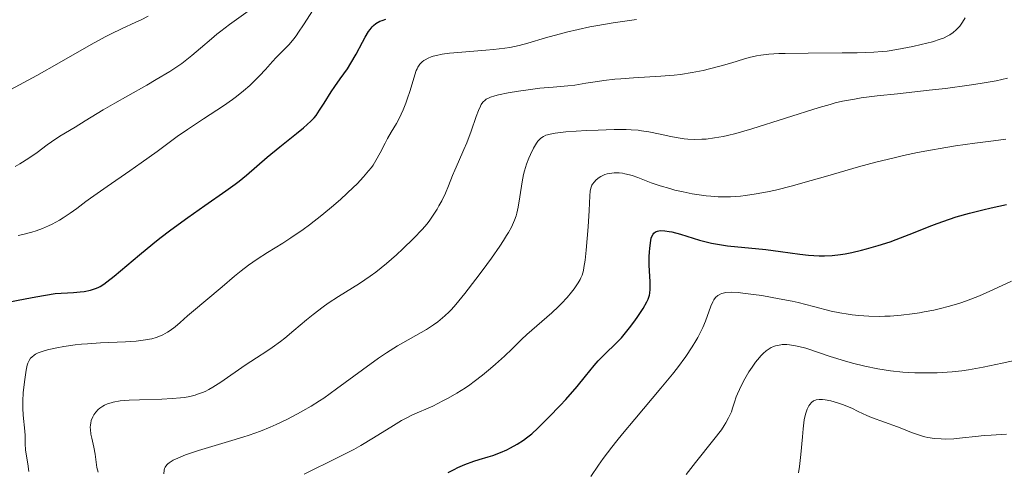
# Model space of a CAD drawing. Units: metres. Extents: x 657924 to 661374, y 4760326 to 4762632.
# Drawn here: x 659180 to 659303, y 4760557 to 4760614 of the extents above; entities that cross this region are included whole.
import ezdxf

# ---------------------------------------------------------------- set-up
doc = ezdxf.new("R2010")
doc.units = ezdxf.units.M
doc.header["$MEASUREMENT"] = 0
doc.layers.add('Curva de nivel directora', color=30, linetype='Continuous', lineweight=30)
doc.layers.add('Curva de nivel intermedia', color=30, linetype='Continuous', lineweight=0)

msp = doc.modelspace()

# ---------------------------------------------------------------- linework, layer by layer
at = {"layer": 'Curva de nivel directora', "color": 30, "linetype": 'Continuous', "lineweight": 30, "flags": 128}
for points, elevation in [([(659208.35, 4760594.63), (659210.95, 4760596.88), (659212.52, 4760598.17), (659214.62, 4760599.85), (659215.48, 4760600.57), (659216.41, 4760601.39), (659216.83, 4760601.83), (659217.07, 4760602.13), (659217.52, 4760602.77), (659218.09, 4760603.68), (659218.95, 4760605.08), (659219.41, 4760605.77), (659220.09, 4760606.73), (659221, 4760607.99), (659221.45, 4760608.68), (659222.1, 4760609.81), (659222.9, 4760611.32), (659223.25, 4760611.97), (659223.66, 4760612.65), (659223.85, 4760612.93), (659224.13, 4760613.26), (659224.28, 4760613.41), (659224.59, 4760613.66), (659225.07, 4760613.94), (659225.35, 4760614.06), (659225.81, 4760614.22)], 1125), ([(659178.39, 4760578.68), (659180.57, 4760579.13), (659181.93, 4760579.38), (659184.35, 4760579.8), (659186.63, 4760579.91), (659187.48, 4760579.99), (659187.97, 4760580.05), (659188.76, 4760580.2), (659189.39, 4760580.39), (659189.75, 4760580.55), (659189.98, 4760580.67), (659190.44, 4760580.96), (659190.84, 4760581.25), (659191.73, 4760581.94), (659194.94, 4760584.65), (659196.61, 4760586.02), (659197.49, 4760586.72), (659198.85, 4760587.77), (659200.97, 4760589.32), (659203.11, 4760590.82), (659205.77, 4760592.66), (659206.92, 4760593.49), (659207.43, 4760593.88), (659208.35, 4760594.63)], 1125), ([(659243.09, 4760561.38), (659243.48, 4760561.67), (659244.13, 4760562.19), (659244.88, 4760562.87), (659245.31, 4760563.28), (659246.28, 4760564.24), (659247.7, 4760565.73), (659248.41, 4760566.49), (659249.84, 4760568.11), (659250.89, 4760569.4), (659251.94, 4760570.74), (659252.46, 4760571.33), (659253.34, 4760572.21), (659254.68, 4760573.49), (659255.37, 4760574.23), (659255.72, 4760574.63), (659256.41, 4760575.47), (659257.05, 4760576.34), (659257.44, 4760576.9), (659258.1, 4760577.91), (659258.56, 4760578.72), (659258.72, 4760579.07), (659258.88, 4760579.56), (659258.93, 4760579.81), (659258.99, 4760580.34), (659259, 4760580.62), (659258.98, 4760581.24), (659258.89, 4760582.62), (659258.86, 4760583.33), (659258.86, 4760584.37), (659258.89, 4760585.03), (659258.92, 4760585.43), (659259.01, 4760586.15), (659259.12, 4760586.72), (659259.19, 4760586.95), (659259.34, 4760587.23), (659259.46, 4760587.37), (659259.66, 4760587.51), (659259.92, 4760587.62), (659260.08, 4760587.65), (659260.34, 4760587.67), (659260.81, 4760587.66), (659261.37, 4760587.57), (659261.68, 4760587.51), (659262.77, 4760587.22), (659264.37, 4760586.72), (659265.17, 4760586.48), (659266.18, 4760586.22), (659266.67, 4760586.11), (659267.44, 4760585.96), (659268.68, 4760585.78), (659273.51, 4760585.3), (659275.35, 4760585.06), (659277.76, 4760584.73), (659278.86, 4760584.6), (659280.2, 4760584.5), (659280.84, 4760584.49), (659281.81, 4760584.53), (659282.87, 4760584.66), (659283.44, 4760584.75), (659284.28, 4760584.92), (659285.48, 4760585.2), (659286.12, 4760585.37), (659287.59, 4760585.79), (659289.09, 4760586.28), (659289.83, 4760586.54), (659292.02, 4760587.4), (659293.96, 4760588.18), (659294.97, 4760588.57), (659296.54, 4760589.12), (659297.36, 4760589.39), (659299.04, 4760589.87), (659300.7, 4760590.3), (659301.77, 4760590.55), (659303.68, 4760590.96)], 1100), ([(659233.64, 4760557.32), (659234.39, 4760557.71), (659234.86, 4760557.93), (659235.73, 4760558.31), (659236.87, 4760558.74), (659237.53, 4760558.95), (659238.67, 4760559.3), (659239.23, 4760559.47), (659240.2, 4760559.82), (659241.01, 4760560.17), (659241.48, 4760560.4), (659242.31, 4760560.88), (659243.09, 4760561.38)], 1100)]:
    msp.add_lwpolyline(points, dxfattribs=dict(at, elevation=elevation))
at = {"layer": 'Curva de nivel intermedia', "color": 30, "linetype": 'Continuous', "lineweight": 0, "flags": 128}
for points, elevation in [([(659182.76, 4760587.94), (659183.51, 4760588.26), (659183.99, 4760588.5), (659184.91, 4760589), (659185.35, 4760589.28), (659186.21, 4760589.85), (659187.06, 4760590.46), (659188.2, 4760591.31), (659188.78, 4760591.74), (659190.86, 4760593.21), (659193.73, 4760595.19), (659195.13, 4760596.16), (659197.12, 4760597.6), (659199.67, 4760599.47), (659200.96, 4760600.37), (659202.95, 4760601.69), (659205.48, 4760603.35), (659206.6, 4760604.12), (659207.1, 4760604.49), (659207.99, 4760605.2), (659208.75, 4760605.87), (659209.2, 4760606.3), (659209.98, 4760607.09), (659210.72, 4760607.9), (659211.61, 4760608.9), (659212.07, 4760609.39), (659212.57, 4760609.89), (659213.3, 4760610.62), (659213.68, 4760611.03), (659214.27, 4760611.73), (659214.58, 4760612.13), (659214.89, 4760612.56), (659215.51, 4760613.49), (659216.71, 4760615.38)], 1130), ([(659191.81, 4760603.67), (659193.47, 4760604.6), (659195.84, 4760605.93), (659197.03, 4760606.62), (659198.73, 4760607.65), (659199.5, 4760608.16), (659200.22, 4760608.66), (659201.48, 4760609.64), (659202.59, 4760610.57), (659203.94, 4760611.75), (659204.61, 4760612.31), (659205.12, 4760612.72), (659206.2, 4760613.52), (659208.57, 4760615.2)], 1135), ([(659180.34, 4760567.32), (659180.44, 4760568.35), (659180.52, 4760569), (659180.71, 4760570.16), (659180.84, 4760570.78), (659180.92, 4760571.04), (659181.07, 4760571.38), (659181.27, 4760571.68), (659181.4, 4760571.81), (659181.7, 4760572.05), (659181.89, 4760572.16), (659182.23, 4760572.32), (659182.48, 4760572.43), (659183.08, 4760572.63), (659183.54, 4760572.75), (659184.57, 4760572.98), (659185.44, 4760573.14), (659186.87, 4760573.33), (659187.63, 4760573.41), (659188.42, 4760573.47), (659190.03, 4760573.57), (659193.16, 4760573.71), (659194.52, 4760573.81), (659195.66, 4760573.95), (659196.16, 4760574.04), (659196.47, 4760574.11), (659197.03, 4760574.27), (659197.54, 4760574.45), (659197.86, 4760574.59), (659198.45, 4760574.92), (659198.77, 4760575.13), (659199.4, 4760575.6), (659200.04, 4760576.15), (659200.94, 4760576.96), (659201.44, 4760577.4), (659205.29, 4760580.6), (659206.85, 4760581.96), (659207.67, 4760582.64), (659208.6, 4760583.35), (659209.13, 4760583.72), (659209.7, 4760584.1), (659210.98, 4760584.91), (659212.89, 4760586.1), (659213.9, 4760586.75), (659215.46, 4760587.82), (659216.24, 4760588.4), (659217.78, 4760589.6), (659219.25, 4760590.82), (659220.16, 4760591.61), (659221.73, 4760593.07), (659222.22, 4760593.55), (659223.03, 4760594.41), (659223.67, 4760595.16), (659224.01, 4760595.61), (659224.22, 4760595.9), (659224.58, 4760596.48), (659225.11, 4760597.43), (659225.74, 4760598.66), (659226.04, 4760599.23), (659226.51, 4760600.03), (659227.16, 4760601.11), (659227.5, 4760601.74), (659228, 4760602.85), (659228.32, 4760603.65), (659228.52, 4760604.19), (659228.88, 4760605.25), (659229.46, 4760607.24), (659229.64, 4760607.76), (659229.74, 4760607.98), (659229.85, 4760608.19), (659230.1, 4760608.55), (659230.39, 4760608.85), (659230.61, 4760609.02), (659230.77, 4760609.12), (659231.12, 4760609.31), (659231.53, 4760609.47), (659231.76, 4760609.55), (659232.16, 4760609.66), (659232.88, 4760609.81), (659233.81, 4760609.94), (659234.36, 4760610), (659236.36, 4760610.15), (659238.35, 4760610.3), (659239.34, 4760610.4), (659240.75, 4760610.56), (659241.38, 4760610.67), (659242.55, 4760610.9), (659243.62, 4760611.19), (659245.84, 4760611.85), (659247.57, 4760612.34), (659248.5, 4760612.58), (659249.95, 4760612.93), (659251.43, 4760613.25), (659252.16, 4760613.39), (659254.34, 4760613.73), (659257.25, 4760614.15)], 1120), ([(659191.38, 4760612.38), (659192.66, 4760613.01), (659194.48, 4760613.83), (659195.14, 4760614.13), (659196.03, 4760614.6)], 1140), ([(659275.92, 4760609.92), (659278.82, 4760609.96), (659283.08, 4760609.98), (659284.94, 4760610), (659287.04, 4760610.06), (659288.09, 4760610.14), (659288.71, 4760610.21), (659289.92, 4760610.39), (659291.94, 4760610.79), (659292.98, 4760611.02), (659294.38, 4760611.38), (659295.37, 4760611.68), (659295.78, 4760611.84), (659296.32, 4760612.1), (659296.56, 4760612.23), (659297, 4760612.54), (659297.38, 4760612.86), (659297.55, 4760613.04), (659297.81, 4760613.33), (659298.17, 4760613.82), (659298.49, 4760614.39)], 1115), ([(659178.25, 4760605.07), (659182.04, 4760607.16), (659184.84, 4760608.75), (659188.85, 4760611.02), (659190.62, 4760611.98), (659191.38, 4760612.38)], 1140), ([(659188.8, 4760563.49), (659188.88, 4760563.84), (659189.07, 4760564.31), (659189.19, 4760564.55), (659189.43, 4760564.9), (659189.75, 4760565.23), (659189.93, 4760565.39), (659190.31, 4760565.64), (659190.54, 4760565.76), (659190.92, 4760565.92), (659191.37, 4760566.06), (659191.62, 4760566.13), (659192.51, 4760566.29), (659193.04, 4760566.34), (659193.62, 4760566.39), (659194.92, 4760566.45), (659197.72, 4760566.53), (659199.04, 4760566.59), (659200.08, 4760566.68), (659200.56, 4760566.74), (659201.24, 4760566.87), (659201.89, 4760567.03), (659202.21, 4760567.13), (659202.83, 4760567.36), (659203.15, 4760567.5), (659203.62, 4760567.74), (659204.11, 4760568.01), (659205.11, 4760568.65), (659208.16, 4760570.78), (659209.62, 4760571.72), (659210.9, 4760572.55), (659211.56, 4760572.99), (659212.6, 4760573.75), (659213.14, 4760574.18), (659214.28, 4760575.13), (659215.88, 4760576.48), (659216.71, 4760577.15), (659217.97, 4760578.11), (659218.61, 4760578.56), (659219.9, 4760579.39), (659222.53, 4760581.03), (659223.87, 4760581.95), (659224.55, 4760582.45), (659225.89, 4760583.54), (659227.16, 4760584.65), (659227.95, 4760585.38), (659229.31, 4760586.7), (659230.41, 4760587.85), (659230.95, 4760588.48), (659231.24, 4760588.86), (659231.76, 4760589.6), (659232.25, 4760590.38), (659232.49, 4760590.79), (659232.83, 4760591.42), (659233.3, 4760592.37), (659233.69, 4760593.31), (659234.19, 4760594.59), (659234.46, 4760595.25), (659234.92, 4760596.29), (659235.62, 4760597.84), (659235.98, 4760598.71), (659236.52, 4760600.14), (659237.17, 4760601.98), (659237.45, 4760602.75), (659237.68, 4760603.29), (659237.8, 4760603.51), (659238.01, 4760603.8), (659238.27, 4760604.05), (659238.43, 4760604.16), (659238.72, 4760604.31), (659238.94, 4760604.4), (659239.48, 4760604.58), (659239.97, 4760604.71), (659241.15, 4760604.96), (659242.48, 4760605.19), (659243.4, 4760605.32), (659245.16, 4760605.54), (659246.8, 4760605.69), (659248.64, 4760605.83), (659249.52, 4760605.93), (659250.93, 4760606.16), (659252.37, 4760606.4), (659253.18, 4760606.52), (659254.54, 4760606.68), (659255.29, 4760606.74), (659256.91, 4760606.84), (659260.34, 4760607.04), (659262, 4760607.19), (659262.79, 4760607.28), (659264.27, 4760607.51), (659265.62, 4760607.78), (659266.43, 4760607.97), (659267.88, 4760608.35), (659269.22, 4760608.75), (659270.7, 4760609.21), (659271.38, 4760609.4), (659272.32, 4760609.62), (659272.86, 4760609.71), (659273.85, 4760609.81), (659275.14, 4760609.89), (659275.92, 4760609.92)], 1115), ([(659299, 4760605.91), (659300.37, 4760606.12), (659301.62, 4760606.34), (659302.4, 4760606.49), (659303.81, 4760606.81)], 1110), ([(659198, 4760557.59), (659198.06, 4760557.8), (659198.15, 4760558), (659198.21, 4760558.1), (659198.38, 4760558.3), (659198.48, 4760558.4), (659198.66, 4760558.55), (659199.15, 4760558.86), (659199.46, 4760559.01), (659200.02, 4760559.26), (659200.7, 4760559.52), (659202.33, 4760560.06), (659206.1, 4760561.19), (659207.89, 4760561.74), (659208.69, 4760562.01), (659210.1, 4760562.51), (659211.31, 4760563), (659212.05, 4760563.32), (659213.41, 4760563.98), (659214.76, 4760564.68), (659215.43, 4760565.05), (659216.46, 4760565.65), (659217.5, 4760566.3), (659218.03, 4760566.65), (659219.65, 4760567.8), (659222.88, 4760570.21), (659224.92, 4760571.66), (659225.89, 4760572.32), (659227.3, 4760573.2), (659230.91, 4760575.25), (659231.81, 4760575.84), (659232.33, 4760576.22), (659232.65, 4760576.47), (659233.23, 4760576.96), (659233.77, 4760577.48), (659234.07, 4760577.79), (659234.6, 4760578.4), (659235.72, 4760579.78), (659237.11, 4760581.59), (659237.89, 4760582.62), (659239.06, 4760584.22), (659240.13, 4760585.74), (659240.58, 4760586.42), (659240.98, 4760587.04), (659241.2, 4760587.42), (659241.58, 4760588.1), (659241.73, 4760588.41), (659241.98, 4760588.99), (659242.17, 4760589.53), (659242.27, 4760589.88), (659242.42, 4760590.6), (659242.63, 4760591.92), (659242.91, 4760593.8), (659243.1, 4760594.72), (659243.21, 4760595.16), (659243.47, 4760596), (659243.77, 4760596.77), (659243.97, 4760597.23), (659244.36, 4760598.03), (659244.71, 4760598.64), (659244.88, 4760598.88), (659245.14, 4760599.17), (659245.28, 4760599.29), (659245.59, 4760599.49), (659245.91, 4760599.64), (659246.1, 4760599.7), (659246.43, 4760599.79), (659247.06, 4760599.9), (659248.41, 4760600.05), (659251.01, 4760600.23), (659252.45, 4760600.3), (659254.48, 4760600.36), (659255.96, 4760600.36), (659256.59, 4760600.34), (659257.48, 4760600.27), (659257.91, 4760600.21), (659258.8, 4760600.07), (659260.24, 4760599.77), (659261.58, 4760599.48), (659262.25, 4760599.35), (659263.23, 4760599.2), (659263.7, 4760599.15), (659264.6, 4760599.11), (659265.45, 4760599.13), (659266, 4760599.17), (659267.06, 4760599.31), (659268.12, 4760599.49), (659268.7, 4760599.62), (659269.71, 4760599.88), (659271.72, 4760600.46), (659280.2, 4760603.13), (659281.56, 4760603.52), (659282.19, 4760603.69), (659283.12, 4760603.91), (659284.6, 4760604.19), (659285.44, 4760604.32), (659287.45, 4760604.57), (659290.01, 4760604.85), (659293.98, 4760605.28), (659296.03, 4760605.52), (659299, 4760605.91)], 1110), ([(659179.33, 4760595.73), (659179.91, 4760596.05), (659181.03, 4760596.75), (659182.08, 4760597.49), (659183.34, 4760598.42), (659183.89, 4760598.82), (659184.93, 4760599.52), (659186.84, 4760600.65), (659188.1, 4760601.44), (659190.37, 4760602.83), (659191.81, 4760603.67)], 1135), ([(659215.6, 4760557.11), (659219.8, 4760559.18), (659221.79, 4760560.22), (659222.68, 4760560.72), (659224.27, 4760561.65), (659226.8, 4760563.23), (659227.81, 4760563.85), (659228.28, 4760564.1), (659229.15, 4760564.54), (659231.7, 4760565.66), (659232.98, 4760566.29), (659233.66, 4760566.66), (659234.72, 4760567.27), (659235.8, 4760567.96), (659236.35, 4760568.33), (659236.89, 4760568.72), (659237.95, 4760569.53), (659238.97, 4760570.36), (659239.59, 4760570.9), (659240.7, 4760571.9), (659241.67, 4760572.85), (659242.85, 4760574.01), (659243.53, 4760574.64), (659244.78, 4760575.74), (659246.63, 4760577.35), (659247.49, 4760578.14), (659247.88, 4760578.53), (659248.56, 4760579.27), (659249.13, 4760579.95), (659249.44, 4760580.36), (659249.95, 4760581.1), (659250.2, 4760581.53), (659250.3, 4760581.74), (659250.44, 4760582.07), (659250.6, 4760582.67), (659250.67, 4760583.04), (659250.81, 4760583.98), (659250.96, 4760585.22), (659251.22, 4760588.16), (659251.35, 4760590.2), (659251.41, 4760592.03), (659251.46, 4760592.64), (659251.53, 4760592.98), (659251.58, 4760593.14), (659251.68, 4760593.36), (659251.76, 4760593.5), (659251.95, 4760593.77), (659252.19, 4760594.03), (659252.57, 4760594.33), (659252.79, 4760594.46), (659253.13, 4760594.63), (659253.31, 4760594.7), (659253.59, 4760594.8), (659253.88, 4760594.86), (659254.48, 4760594.93), (659255.11, 4760594.92), (659255.53, 4760594.87), (659255.82, 4760594.81), (659256.4, 4760594.67), (659256.73, 4760594.57), (659257.43, 4760594.32), (659259.12, 4760593.68), (659260.24, 4760593.3), (659261.43, 4760592.95), (659262.08, 4760592.77), (659263.13, 4760592.52), (659264.25, 4760592.3), (659264.83, 4760592.2), (659266.01, 4760592.04), (659266.61, 4760591.98), (659267.52, 4760591.93), (659268.43, 4760591.91), (659269.05, 4760591.92), (659270.3, 4760592.01), (659270.94, 4760592.07), (659272.28, 4760592.27), (659273.69, 4760592.54), (659274.69, 4760592.76), (659276.83, 4760593.3), (659278.14, 4760593.66), (659280.96, 4760594.48), (659285.11, 4760595.67), (659287.31, 4760596.26), (659289.58, 4760596.82), (659290.74, 4760597.08), (659292.51, 4760597.46), (659293.7, 4760597.69), (659296.09, 4760598.11), (659297.3, 4760598.3), (659299.69, 4760598.65), (659302.06, 4760598.95), (659303.61, 4760599.13)], 1105), ([(659179.72, 4760587.07), (659180.29, 4760587.2), (659181.41, 4760587.49), (659181.96, 4760587.66), (659182.76, 4760587.94)], 1130), ([(659293.36, 4760577.46), (659294.56, 4760577.7), (659295.23, 4760577.85), (659296.54, 4760578.19), (659297.83, 4760578.58), (659298.66, 4760578.86), (659299.21, 4760579.06), (659300.3, 4760579.49), (659302.05, 4760580.27), (659304.29, 4760581.31)], 1095), ([(659251.52, 4760556.8), (659252.51, 4760558.23), (659253.1, 4760559.07), (659254.18, 4760560.5), (659254.81, 4760561.3), (659255.51, 4760562.17), (659257.06, 4760564.02), (659260.33, 4760567.88), (659261.78, 4760569.65), (659262.4, 4760570.45), (659263.45, 4760571.87), (659264.27, 4760573.1), (659264.71, 4760573.82), (659264.96, 4760574.27), (659265.38, 4760575.1), (659265.58, 4760575.53), (659265.91, 4760576.32), (659266.58, 4760578.18), (659266.83, 4760578.75), (659266.97, 4760578.99), (659267.19, 4760579.29), (659267.46, 4760579.52), (659267.62, 4760579.62), (659267.93, 4760579.77), (659268.12, 4760579.83), (659268.46, 4760579.89), (659269.13, 4760579.93), (659270.04, 4760579.89), (659270.61, 4760579.84), (659271.96, 4760579.66), (659272.99, 4760579.51), (659275.18, 4760579.13), (659276.79, 4760578.81), (659277.54, 4760578.64), (659279.49, 4760578.15), (659281.7, 4760577.57), (659282.78, 4760577.34), (659283.8, 4760577.17), (659284.33, 4760577.1), (659285.15, 4760577.01), (659286.43, 4760576.93), (659287.75, 4760576.91), (659288.42, 4760576.92), (659289.1, 4760576.95), (659290.46, 4760577.05), (659291.84, 4760577.21), (659292.75, 4760577.35), (659293.36, 4760577.46)], 1095), ([(659263.48, 4760557.07), (659264.66, 4760558.59), (659266.98, 4760561.46), (659267.91, 4760562.69), (659268.27, 4760563.22), (659268.48, 4760563.56), (659268.82, 4760564.16), (659269.17, 4760564.93), (659269.33, 4760565.37), (659269.56, 4760566.14), (659269.78, 4760566.82), (659269.92, 4760567.17), (659270.17, 4760567.73), (659270.7, 4760568.76), (659271.37, 4760569.93), (659271.77, 4760570.55), (659272.2, 4760571.17), (659272.43, 4760571.46), (659272.9, 4760572.01), (659273.15, 4760572.26), (659273.53, 4760572.58), (659273.92, 4760572.85), (659274.18, 4760572.99), (659274.36, 4760573.07), (659274.72, 4760573.2), (659275, 4760573.27), (659275.55, 4760573.36), (659276.11, 4760573.37), (659276.48, 4760573.34), (659277.23, 4760573.23), (659277.64, 4760573.14), (659278.49, 4760572.9), (659281.56, 4760571.86), (659283.36, 4760571.31), (659284.35, 4760571.04), (659285.91, 4760570.66), (659287.52, 4760570.33), (659288.32, 4760570.19), (659289.12, 4760570.08), (659290.68, 4760569.92), (659292.19, 4760569.83), (659293.16, 4760569.81), (659294.98, 4760569.83), (659296.25, 4760569.9), (659296.86, 4760569.95), (659298.09, 4760570.09), (659298.93, 4760570.21), (659300.76, 4760570.54), (659303.13, 4760571.04), (659306.59, 4760571.8)], 1090), ([(659181.04, 4760557.46), (659180.92, 4760558.41), (659180.72, 4760559.6), (659180.64, 4760560.15), (659180.6, 4760560.92), (659180.58, 4760561.94), (659180.55, 4760562.5), (659180.32, 4760564.53), (659180.27, 4760565.37), (659180.27, 4760565.83), (659180.28, 4760566.31), (659180.34, 4760567.32)], 1120), ([(659277.57, 4760557.26), (659277.72, 4760558.06), (659277.9, 4760559.59), (659278.08, 4760561.81), (659278.16, 4760562.79), (659278.32, 4760563.91), (659278.43, 4760564.45), (659278.51, 4760564.75), (659278.69, 4760565.25), (659278.89, 4760565.68), (659279.01, 4760565.87), (659279.22, 4760566.11), (659279.48, 4760566.3), (659279.63, 4760566.37), (659279.8, 4760566.43), (659280.18, 4760566.49), (659280.62, 4760566.49), (659280.94, 4760566.45), (659281.64, 4760566.32), (659282.5, 4760566.07), (659283.1, 4760565.86), (659284.26, 4760565.37), (659285.06, 4760564.99), (659286.14, 4760564.47), (659286.74, 4760564.22), (659290, 4760563.06), (659290.75, 4760562.75), (659291.75, 4760562.34), (659292.25, 4760562.15), (659293.02, 4760561.9), (659293.42, 4760561.8), (659293.83, 4760561.71), (659294.65, 4760561.59), (659295.48, 4760561.53), (659296.03, 4760561.52), (659297.06, 4760561.56), (659298.14, 4760561.66), (659299.79, 4760561.85), (659300.88, 4760561.96), (659301.74, 4760562.02), (659303.7, 4760562.12)], 1085), ([(659189.72, 4760557.35), (659189.59, 4760557.96), (659189.35, 4760559.63), (659189.18, 4760560.5), (659188.93, 4760561.62), (659188.84, 4760562.12), (659188.76, 4760562.7), (659188.75, 4760562.95), (659188.77, 4760563.31), (659188.8, 4760563.49)], 1115), ([(659197.97, 4760557.15), (659198, 4760557.59)], 1110)]:
    msp.add_lwpolyline(points, dxfattribs=dict(at, elevation=elevation))

doc.saveas('drawing.dxf')
